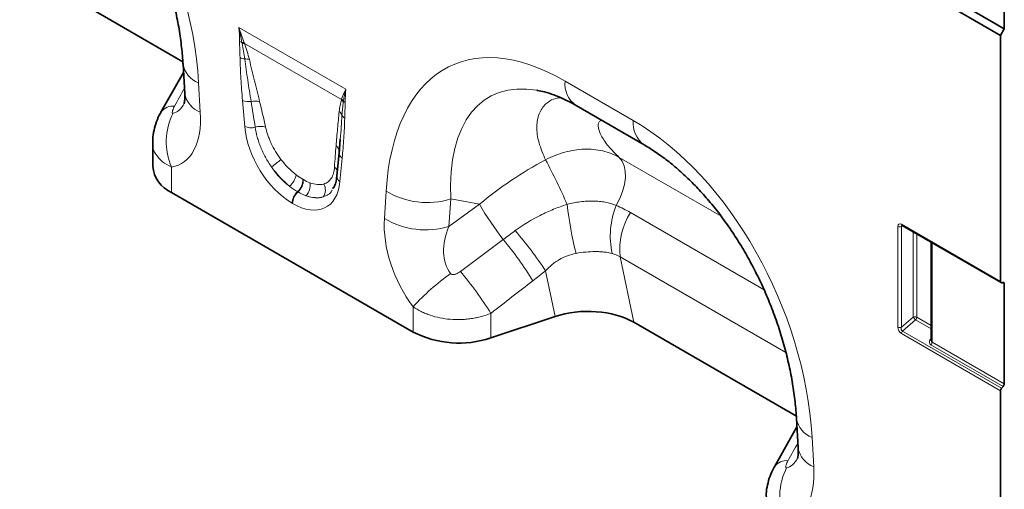
# Model space of a CAD drawing. Units: millimetres. Extents: x 15 to 416, y 5 to 292.
# Drawn here: x 351 to 388, y 169 to 186 of the extents above; entities that cross this region are included whole.
import ezdxf

# ---------------------------------------------------------------- set-up
doc = ezdxf.new("R2010")
doc.units = ezdxf.units.MM

msp = doc.modelspace()

# ---------------------------------------------------------------- linework, layer by layer
at = {"color": 7, "linetype": 'Continuous', "lineweight": 35}
for p, q in [((381.9182, 189.4117), (387.8579, 185.9828)), ((387.7164, 185.7378), (381.7738, 189.1684)), ((351.1064, 188.2625), (357.1811, 184.7557)), ((387.8579, 186.8012), (387.8579, 185.9828)), ((387.8579, 185.9828), (387.7164, 185.7378)), ((387.7164, 176.5592), (387.7164, 185.7378)), ((357.1869, 184.6679), (357.251, 183.574)), ((357.2052, 184.3556), (356.3613, 182.8684)), ((371.8675, 183.1177), (374.4126, 181.6484)), ((356.3612, 182.8681), (356.3687, 182.8822)), ((356.0545, 181.7335), (356.0545, 180.8611)), ((363.0582, 181.8693), (363.0175, 181.3727)), ((363.0605, 181.8692), (363.0189, 181.3137)), ((363.0162, 181.3628), (362.9321, 180.4871)), ((356.7574, 179.8814), (365.7839, 174.6705)), ((362.7988, 180.0716), (362.7784, 180.023)), ((384.0445, 178.6452), (387.7371, 176.5134)), ((385.1302, 178.0184), (385.1302, 174.3583)), ((387.7749, 176.5125), (387.7994, 176.5217)), ((387.8579, 176.475), (387.8579, 172.7374)), ((371.0795, 175.2498), (368.6809, 174.4503)), ((374.0167, 175.0367), (380.0913, 171.5299)), ((387.7164, 164.6377), (387.7164, 172.4756)), ((387.817, 172.6398), (387.7573, 172.5732)), ((380.0972, 171.4421), (380.1612, 170.3482)), ((380.1155, 171.1298), (379.2716, 169.6426)), ((379.2714, 169.6423), (379.279, 169.6564))]:
    msp.add_line(p, q, dxfattribs=at)
at = {"color": 8, "linetype": 'Continuous', "lineweight": 18}
for p, q in [((359.2769, 186.0268), (363.2644, 183.7249)), ((363.1031, 183.3429), (359.4826, 185.433)), ((357.7693, 183.9684), (357.8333, 182.8744)), ((371.4532, 184.0334), (373.9983, 182.5641)), ((359.4939, 182.337), (359.4097, 183.3099)), ((363.1315, 181.1613), (363.0474, 180.2856)), ((373.4736, 181.1875), (377.2812, 178.9894)), ((356.7574, 180.8248), (356.7574, 179.8814)), ((361.6596, 180.3702), (361.6809, 180.3578)), ((361.4819, 179.8971), (361.4605, 179.9094)), ((364.708, 178.9057), (364.772, 179.9258)), ((361.2813, 179.4688), (361.26, 179.4811)), ((367.1829, 179.6342), (367.1188, 178.6141)), ((367.1188, 178.6141), (368.2601, 179.4402)), ((368.2601, 179.4402), (367.1829, 179.6342)), ((373.895, 179.1283), (378.8862, 176.247)), ((383.8845, 174.8547), (383.8845, 178.6105)), ((384.0862, 178.6211), (384.0126, 178.604)), ((384.0126, 178.604), (384.0126, 174.8482)), ((384.0238, 178.6909), (387.7164, 176.5592)), ((384.4573, 175.2316), (384.4573, 178.4068)), ((384.5854, 178.3329), (384.5854, 175.2251)), ((385.1595, 178.0015), (385.1595, 174.2952)), ((379.7001, 173.9061), (373.5113, 177.4789)), ((373.5113, 177.4789), (374.0167, 175.0367)), ((371.0795, 175.2498), (370.7261, 176.9577)), ((387.8579, 176.475), (387.7858, 176.5166)), ((365.7839, 174.6705), (365.7839, 175.6139)), ((368.6809, 175.3687), (368.6809, 174.4503)), ((384.0126, 174.8482), (384.4573, 175.2316)), ((384.5446, 175.1276), (384.0584, 174.7085)), ((385.1302, 174.7895), (384.5446, 175.1276)), ((384.5854, 175.2251), (385.1302, 174.9106)), ((384.0584, 174.7085), (387.7573, 172.5732)), ((387.7164, 172.4756), (384.0176, 174.6109)), ((385.0962, 174.4084), (385.1302, 174.4586)), ((385.1595, 174.2952), (387.8579, 172.7374)), ((387.817, 172.6398), (385.1186, 174.1976)), ((380.6796, 170.7425), (380.7436, 169.6486))]:
    msp.add_line(p, q, dxfattribs=at)
at = {"color": 7, "linetype": 'Continuous', "lineweight": 35, "flags": 128}
for points in [[(363.0191, 181.4213), (363.0198, 181.4053), (363.0175, 181.3727)], [(387.7164, 176.5592), (387.7175, 176.5457), (387.7207, 176.5337), (387.7259, 176.5239), (387.733, 176.5163), (387.7417, 176.5112), (387.7518, 176.5089), (387.763, 176.5093), (387.7749, 176.5125)], [(387.7994, 176.5217), (387.8113, 176.5249), (387.8225, 176.5253), (387.8326, 176.523), (387.8413, 176.518), (387.8484, 176.5104), (387.8536, 176.5005), (387.8568, 176.4886), (387.8579, 176.475)]]:
    msp.add_lwpolyline(points, dxfattribs=at)
at = {"color": 8, "linetype": 'Continuous', "lineweight": 18, "flags": 128}
msp.add_lwpolyline([(373.3692, 179.3945), (373.5024, 179.6519), (373.6052, 179.9166), (373.6741, 180.1798), (373.7069, 180.4329), (373.7025, 180.6674), (373.6611, 180.8758), (373.5839, 181.0511), (373.4736, 181.1875)], dxfattribs=at)
at = {"color": 8, "linetype": 'Continuous', "lineweight": 18}
for centre, radius, start, end in [((359.5167, 185.9092), 0.4534, 241.12716, 252.98899), ((359.3982, 185.0721), 0.4038, 79.88819, 92.00084), ((359.4143, 185.0301), 0.4086, 80.38292, 93.23844), ((358.0868, 184.825), 0.9136, 189.97093, 249.66453), ((359.5583, 185.3721), 0.5199, 242.15704, 262.51643), ((359.5161, 184.3866), 0.4707, 71.65524, 93.10128), ((372.4593, 183.9371), 1.0107, 174.52934, 234.15848), ((358.1505, 183.7306), 0.9131, 189.87794, 249.67338), ((359.6445, 183.8949), 0.6303, 248.13626, 277.81623), ((359.8776, 182.7109), 0.5786, 72.74568, 104.75546), ((362.8386, 183.0592), 0.3879, 30.22811, 47.0021), ((362.8462, 183.082), 0.3892, 31.52077, 47.09965), ((363.3983, 183.5003), 0.3077, 224.28049, 239.80499), ((356.8148, 182.5397), 0.5624, 84.14617, 142.4731), ((358.9261, 181.7651), 2.3638, 153.17094, 203.44203), ((362.8335, 182.6475), 0.3107, 21.11865, 53.22379), ((363.3487, 182.878), 0.2546, 207.73942, 241.11879), ((375.0054, 182.4679), 1.0117, 174.54383, 233.98575), ((359.7348, 182.9537), 0.6621, 248.66191, 282.9308), ((360.0826, 181.7362), 0.606, 71.92682, 109.23436), ((362.7465, 181.3905), 0.2743, 6.44669, 55.50498), ((363.2681, 181.38), 0.2578, 194.83328, 238.01644), ((358.1334, 184.1276), 4.055, 305.57811, 311.97219), ((345.0662, 167.6282), 28.9797, 24.03552, 27.69116), ((362.6813, 180.5914), 0.2861, 19.35735, 55.38862), ((360.6952, 180.672), 0.7279, 309.82956, 349.3463), ((361.0517, 180.3594), 0.608, 312.25398, 1.01592), ((361.073, 180.3471), 0.608, 312.25398, 1.01592), ((361.3954, 180.1369), 0.5399, 315.2233, 11.03779), ((362.0689, 179.9676), 0.4344, 324.51751, 31.03576), ((363.1649, 180.4865), 0.2328, 179.8617, 239.698), ((361.8858, 179.4491), 0.6267, 132.74047, 177.07365), ((361.9072, 179.4368), 0.6267, 132.74047, 177.07365), ((366.3044, 182.4836), 2.9817, 239.07291, 287.13414), ((377.7658, 184.8687), 10.9465, 209.7299, 218.04088), ((385.0671, 180.9453), 13.6183, 186.38113, 194.20025), ((376.1605, 178.2499), 3.0169, 157.70273, 192.39697), ((376.1307, 177.7388), 2.6323, 148.13793, 185.6666), ((366.2404, 181.4635), 2.9817, 239.07291, 287.13414), ((357.9111, 168.4476), 15.3833, 33.5872, 40.58305), ((383.9557, 178.7498), 0.1564, 242.91122, 291.30612), ((384.0724, 178.6854), 0.049, 173.46674, 235.22108), ((358.9835, 169.6286), 13.2441, 31.68544, 39.89569), ((357.3982, 168.4148), 13.2535, 31.64697, 40.00364), ((371.8496, 170.1652), 8.1536, 124.93774, 138.06752), ((384.5142, 175.0859), 0.1564, 62.91122, 111.30612), ((384.8463, 175.4691), 0.4557, 211.41311, 228.54847), ((384.4303, 175.2327), 0.1553, 317.38026, 357.20823), ((383.9557, 174.9939), 0.1564, 242.91122, 291.30612), ((384.1726, 174.6033), 0.1553, 137.38026, 177.20823), ((385.1323, 174.4977), 0.0963, 248.0056, 268.74031), ((385.0044, 174.3027), 0.1553, 317.38026, 357.20823), ((380.9971, 171.5992), 0.9136, 189.97093, 249.66453), ((381.0608, 170.5048), 0.9131, 189.87794, 249.67338), ((379.725, 169.3138), 0.5624, 84.14617, 142.4731), ((381.8364, 168.5393), 2.3638, 153.17094, 203.44203)]:
    msp.add_arc(centre, radius, start, end, dxfattribs=at)
at = {"color": 7, "linetype": 'Continuous', "lineweight": 35}
for centre, radius, start, end in [((357.2376, 180.968), 1.1879, 185.1618, 246.15834), ((367.4954, 178.0207), 3.762, 242.93848, 288.36912), ((387.8715, 172.468), 0.1553, 137.38026, 177.20823), ((387.7028, 172.745), 0.1553, 317.38026, 357.20823)]:
    msp.add_arc(centre, radius, start, end, dxfattribs=at)
at = {"color": 8, "linetype": 'Continuous', "lineweight": 18}
for centre, major_axis, ratio, start_param, end_param in [((350.2489, 186.4687), (-4.1459, 9.9347), 0.6342914, 4.2078635, 5.5897767), ((372.2924, 173.7432), (-5.1186, 10.853), 0.5105004, 5.6488248, 7.030738), ((373.7066, 174.5596), (-5.0932, 8.8759), 0.4607687, 5.9190487, 7.0098559), ((328.0587, 132.7107), (56.7476, 101.7177), 0.0060713, 5.2340399, 5.2415776), ((356.5962, 185.3781), (-0.189, 2.5498), 0.3755446, 3.1745774, 3.6603948), ((360.0553, 179.2781), (-0.8713, 6.5319), 0.0392565, 5.1895611, 5.3647138), ((360.3367, 179.4739), (-1.1793, 6.3735), 0.0772406, 5.1596094, 5.3347621), ((355.182, 184.5616), (-1.9121, 3.6248), 0.5095742, 2.973168, 3.9835707), ((373.1591, 173.2428), (-4.1459, 9.9347), 0.6342914, 4.2078635, 5.5897767), ((361.3748, 181.6127), (-1.2859, 2.2603), 0.6135319, 0.9276343, 2.3331657), ((363.333, 177.7442), (-0.0199, 5.7069), 0.0996332, 0.8246771, 0.9998298), ((361.5711, 181.7503), (-1.0499, 1.4671), 0.5335663, 1.6240435, 2.0885539), ((372.7478, 174.7323), (7.8708, 5.8287), 0.6612281, 1.3481565, 1.6530447), ((361.6576, 181.776), (-1.0712, 1.9224), 0.6764728, 1.6890972, 2.1536076), ((361.2897, 181.5545), (-1.2487, 1.815), 0.485622, 1.6368767, 2.1013872), ((361.1665, 181.733), (-1.3698, 2.4), 0.5433152, 2.3923153, 3.7978467), ((361.5058, 181.788), (-1.0795, 1.5277), 0.4962679, 2.5066185, 2.9711289), ((361.4493, 181.8963), (-1.0456, 2.1507), 0.5325504, 2.6156507, 3.0801611), ((361.2245, 181.5922), (-1.3997, 1.7725), 0.5072819, 2.481367, 2.9458774), ((367.3593, 177.5319), (-1.6142, 3.2498), 0.6500267, 0.844451, 1.8548536), ((384.0281, 178.5226), (-0.1031, 0.1785), 0.5602261, 5.5129429, 7.0535809), ((368.7735, 178.3483), (1.4307, 1.6715), 0.7081827, 1.9792959, 2.9896986), ((384.0988, 178.5634), (-0.0773, 0.0804), 0.5065603, 5.9736061, 6.9288956), ((315.6339, 139.8834), (102.2917, 75.4246), 0.0090004, 5.2380611, 5.2562455), ((316.6339, 138.8835), (101.3333, 76.4624), 0.0202455, 5.2364447, 5.2546291), ((384.0281, 174.785), (-0.0872, 0.1851), 0.616456, 0.9182897, 2.4156331), ((384.0988, 174.8258), (0.0374, 0.1184), 0.7171828, 1.6078274, 3.1051708), ((385.2601, 174.3554), (0.1797, 0.1226), 0.7151522, 2.0767705, 3.4730339), ((385.2302, 174.4121), (0.072, 0.1162), 0.5970884, 2.3749225, 3.1603207), ((350.9689, 119.4849), (56.7476, 101.7177), 0.0060713, 5.2340399, 5.2415776), ((379.5065, 172.1522), (-0.189, 2.5498), 0.3755446, 3.1745774, 3.6603948), ((378.0923, 171.3358), (-1.9121, 3.6248), 0.5095742, 2.973168, 3.9835707)]:
    msp.add_ellipse(centre, major_axis=major_axis, ratio=ratio, start_param=start_param, end_param=end_param, dxfattribs=at)
at = {"color": 7, "linetype": 'Continuous', "lineweight": 35}
for centre, major_axis, ratio, start_param, end_param in [((373.7066, 174.5596), (-5.0932, 8.8759), 0.4607687, 5.913587, 5.9190487), ((372.2795, 174.0499), (2.4297, 0.0294), 0.5724625, 0.7673414, 2.0804068)]:
    msp.add_ellipse(centre, major_axis=major_axis, ratio=ratio, start_param=start_param, end_param=end_param, dxfattribs=at)
for points, knots in [([(351.5024, 194.8743), (351.5763, 194.8305), (351.7924, 194.7025), (352.1571, 194.4548), (352.5931, 194.1169), (353.0262, 193.7359), (353.4527, 193.3144), (353.8696, 192.8541), (354.2737, 192.3574), (354.6621, 191.8269), (355.0322, 191.265), (355.3813, 190.6747), (355.7067, 190.059), (356.0061, 189.4214), (356.277, 188.7656), (356.5171, 188.0957), (356.7243, 187.416), (356.8967, 186.7315), (357.0329, 186.0471), (357.1296, 185.3794), (357.1715, 184.9235), (357.1855, 184.692), (357.1869, 184.6679)], [0, 0, 0, 0, 0.02622183, 0.07670058, 0.1267127, 0.17646152, 0.22616968, 0.27600416, 0.32612513, 0.37670888, 0.42791743, 0.47989726, 0.53277739, 0.58666692, 0.64165257, 0.69779632, 0.75513351, 0.81367153, 0.87338935, 0.93423824, 0.9931747, 1, 1, 1, 1]), ([(357.251, 183.574), (357.2526, 183.5337), (357.2572, 183.4247), (357.2496, 183.2894), (357.2321, 183.1934), (357.2293, 183.1863), (357.2281, 183.1831)], [0, 0, 0, 0, 0.1752239, 0.4752652, 0.758781, 1, 1, 1, 1]), ([(370.4151, 183.685), (370.5035, 183.6683), (370.6929, 183.6325), (371.0296, 183.5233), (371.3997, 183.3683), (371.6847, 183.2222), (371.8406, 183.1331), (371.8675, 183.1177)], [0, 0, 0, 0, 0.2176802, 0.4667469, 0.7146883, 0.9506937, 1, 1, 1, 1]), ([(356.3713, 182.8812), (356.3614, 182.8654), (356.2902, 182.7524), (356.1938, 182.524), (356.0979, 182.1993), (356.0539, 181.9326), (356.0591, 181.7774), (356.0606, 181.7336)], [0, 0, 0, 0, 0.0463901, 0.3324822, 0.61400812, 0.89102676, 1, 1, 1, 1]), ([(374.4126, 181.6484), (374.4865, 181.6047), (374.7026, 181.4767), (375.0673, 181.229), (375.5034, 180.8911), (375.9364, 180.5101), (376.363, 180.0886), (376.7798, 179.6283), (377.1839, 179.1316), (377.5724, 178.6011), (377.9425, 178.0392), (378.2915, 177.4489), (378.617, 176.8332), (378.9164, 176.1956), (379.1872, 175.5398), (379.4273, 174.8699), (379.6346, 174.1902), (379.807, 173.5057), (379.9431, 172.8213), (380.0398, 172.1536), (380.0817, 171.6976), (380.0957, 171.4662), (380.0972, 171.4421)], [0, 0, 0, 0, 0.0262218, 0.0767006, 0.1267127, 0.1764615, 0.2261697, 0.2760042, 0.3261251, 0.3767089, 0.4279174, 0.4798973, 0.5327774, 0.5866669, 0.6416526, 0.6977963, 0.7551335, 0.8136715, 0.8733894, 0.9342382, 0.9931747, 1, 1, 1, 1]), ([(362.9321, 180.4871), (362.9268, 180.4439), (362.9118, 180.3195), (362.8662, 180.1519), (362.8154, 180.0615), (362.7919, 180.0196)], [0, 0, 0, 0, 0.2222869, 0.6394453, 1, 1, 1, 1]), ([(384.0324, 178.6509), (384.032, 178.651), (384.031, 178.6512), (384.0392, 178.6475), (384.0445, 178.6452)], [0, 0, 0, 0, 0.3650638, 1, 1, 1, 1]), ([(380.1612, 170.3482), (380.1629, 170.3079), (380.1675, 170.1988), (380.1599, 170.0636), (380.1423, 169.9676), (380.1396, 169.9605), (380.1383, 169.9572)], [0, 0, 0, 0, 0.1752239, 0.4752652, 0.758781, 1, 1, 1, 1]), ([(379.2816, 169.6554), (379.2716, 169.6396), (379.2004, 169.5266), (379.1041, 169.2982), (379.0081, 168.9735), (378.9641, 168.7068), (378.9694, 168.5516), (378.9709, 168.5078)], [0, 0, 0, 0, 0.0463901, 0.3324822, 0.6140081, 0.8910268, 1, 1, 1, 1])]:
    msp.add_open_spline(points, degree=3, knots=knots, dxfattribs=at)
at = {"color": 8, "linetype": 'Continuous', "lineweight": 18}
for points in [[(359.2978, 185.5122), (359.2956, 185.6812), (359.2894, 185.8525), (359.2769, 186.0268)], [(359.4691, 185.4696), (359.4033, 185.6505), (359.3396, 185.8368), (359.2769, 186.0268)], [(359.3841, 185.4756), (359.3496, 185.6556), (359.3143, 185.8395), (359.2769, 186.0268)], [(359.3912, 185.4381), (359.3888, 185.4506), (359.3864, 185.4631), (359.3841, 185.4756)], [(359.4691, 185.4696), (359.4735, 185.4574), (359.478, 185.4452), (359.4826, 185.433)], [(363.1112, 183.3671), (363.1506, 183.4873), (363.2017, 183.6072), (363.2644, 183.7249)], [(363.178, 183.2854), (363.1984, 183.4337), (363.2269, 183.5808), (363.2644, 183.7249)], [(363.2435, 183.2343), (363.2457, 183.4008), (363.2519, 183.565), (363.2644, 183.7249)], [(363.1031, 183.3429), (363.1058, 183.3509), (363.1085, 183.3589), (363.1112, 183.3671)], [(363.178, 183.2854), (363.1766, 183.2751), (363.1752, 183.2648), (363.1738, 183.2545)], [(361.4106, 180.5374), (361.4936, 180.4737), (361.5767, 180.418), (361.6596, 180.3702)], [(361.6809, 180.3578), (361.7639, 180.31), (361.8453, 180.2707), (361.9253, 180.2403)], [(361.4605, 179.9094), (361.3603, 179.9672), (361.2606, 180.035), (361.1614, 180.113)], [(361.7786, 179.7567), (361.681, 179.7923), (361.582, 179.8392), (361.4819, 179.8971)], [(373.3692, 179.3945), (373.5497, 179.3153), (373.7248, 179.2266), (373.895, 179.1283)], [(369.1446, 178.1232), (369.2936, 178.2346), (369.4435, 178.3452), (369.5941, 178.4552)], [(373.5113, 177.4789), (373.4167, 177.5368), (373.3177, 177.5774), (373.214, 177.6022)], [(370.7261, 176.9577), (370.5695, 176.8319), (370.412, 176.7078), (370.2535, 176.5851)]]:
    msp.add_open_spline(points, degree=3, dxfattribs=at)
for points, knots in [([(359.3155, 184.9124), (359.3138, 185.0117), (359.3106, 185.1118), (359.3034, 185.3124), (359.299, 185.4131), (359.2978, 185.5122)], [0, 0, 0, 0, 0.5, 0.5, 1, 1, 1, 1]), ([(359.4906, 184.8566), (359.4774, 184.9521), (359.4622, 185.0484), (359.4288, 185.2423), (359.4104, 185.34), (359.3912, 185.4381)], [0, 0, 0, 0, 0.5, 0.5, 1, 1, 1, 1]), ([(359.4826, 185.433), (359.5192, 185.3314), (359.552, 185.2306), (359.6121, 185.0308), (359.6394, 184.9317), (359.6643, 184.8334)], [0, 0, 0, 0, 0.5, 0.5, 1, 1, 1, 1]), ([(359.4097, 183.3099), (359.3863, 183.5807), (359.3658, 183.8503), (359.3329, 184.3853), (359.3202, 184.6509), (359.3155, 184.9124)], [0, 0, 0, 0, 0.5, 0.5, 1, 1, 1, 1]), ([(359.7302, 183.2704), (359.6868, 183.5362), (359.6449, 183.8015), (359.5646, 184.3304), (359.5261, 184.5942), (359.4906, 184.8566)], [0, 0, 0, 0, 0.5, 0.5, 1, 1, 1, 1]), ([(359.6643, 184.8334), (359.7305, 184.571), (359.7946, 184.3093), (359.9223, 183.7862), (359.9857, 183.5248), (360.0492, 183.2634)], [0, 0, 0, 0, 0.5, 0.5, 1, 1, 1, 1]), ([(363.0196, 182.8964), (363.0277, 182.9758), (363.0385, 183.0529), (363.066, 183.202), (363.0825, 183.2742), (363.1031, 183.3429)], [0, 0, 0, 0, 0.5, 0.5, 1, 1, 1, 1]), ([(363.1738, 183.2545), (363.1625, 183.174), (363.1522, 183.0929), (363.1351, 182.9281), (363.1283, 182.8445), (363.1234, 182.7595)], [0, 0, 0, 0, 0.5, 0.5, 1, 1, 1, 1]), ([(363.2435, 183.2343), (363.2423, 183.1367), (363.2379, 183.0411), (363.2307, 182.8488), (363.2275, 182.7523), (363.2258, 182.6551)], [0, 0, 0, 0, 0.5, 0.5, 1, 1, 1, 1]), ([(370.7267, 181.0952), (370.6337, 181.3098), (370.446, 181.7425), (370.3741, 182.3294), (370.4604, 182.8299), (370.6951, 183.1685), (370.9791, 183.3632), (371.194, 183.3996), (371.2768, 183.4137)], [0, 0, 0, 0, 0.2009633, 0.4052388, 0.5881504, 0.7755091, 0.9134304, 1, 1, 1, 1]), ([(356.8721, 183.0991), (356.8569, 183.0717), (356.843, 183.0443), (356.8182, 182.9901), (356.8075, 182.9633), (356.7912, 182.9116), (356.7855, 182.8866), (356.7865, 182.855), (356.7885, 182.8457), (356.7984, 182.8331), (356.8064, 182.8303), (356.8168, 182.832)], [0, 0, 0, 0, 0.25, 0.25, 0.5, 0.5, 0.75, 0.75, 0.875, 0.875, 1, 1, 1, 1]), ([(362.9019, 181.6166), (362.9209, 181.8304), (362.9396, 182.0443), (362.9782, 182.4715), (362.9978, 182.6848), (363.0196, 182.8964)], [0, 0, 0, 0, 0.5, 0.5, 1, 1, 1, 1]), ([(363.1234, 182.7595), (363.1148, 182.6156), (363.0969, 182.3161), (363.0714, 182.0221), (363.0582, 181.8693)], [0, 0, 0, 0, 0.480422, 1, 1, 1, 1]), ([(363.2258, 182.6551), (363.2211, 182.399), (363.2084, 182.148), (363.1755, 181.6509), (363.155, 181.4051), (363.1315, 181.1613)], [0, 0, 0, 0, 0.5, 0.5, 1, 1, 1, 1]), ([(372.8056, 182.5762), (372.7781, 182.5559), (372.692, 182.4922), (372.684, 182.2964), (372.7936, 181.9879), (373.0506, 181.6087), (373.3326, 181.328), (373.4736, 181.1875)], [0, 0, 0, 0, 0.0943725, 0.2951589, 0.496372, 0.7480012, 1, 1, 1, 1]), ([(360.4927, 180.8296), (360.452, 180.8877), (360.4126, 180.9472), (360.3379, 181.0676), (360.3025, 181.1284), (360.2019, 181.3124), (360.1423, 181.4374), (360.0642, 181.6282), (360.0402, 181.692), (359.997, 181.818), (359.9777, 181.8804), (359.9261, 182.0664), (359.9002, 182.1884), (359.883, 182.3084)], [0, 0, 0, 0, 0.125, 0.125, 0.25, 0.25, 0.5, 0.5, 0.625, 0.625, 0.75, 0.75, 1, 1, 1, 1]), ([(360.2706, 182.3123), (360.2924, 182.2145), (360.3209, 182.1153), (360.3736, 181.9644), (360.3929, 181.9137), (360.4349, 181.8116), (360.4578, 181.76), (360.5312, 181.6054), (360.586, 181.5042), (360.707, 181.3053), (360.7738, 181.207), (360.8453, 181.1128)], [0, 0, 0, 0, 0.25, 0.25, 0.375, 0.375, 0.5, 0.5, 0.75, 0.75, 1, 1, 1, 1]), ([(356.7574, 180.8248), (356.6389, 180.888), (356.3927, 181.0192), (356.1568, 181.3059), (356.0351, 181.5546), (356.0651, 181.7082), (356.0701, 181.7338)], [0, 0, 0, 0, 0.28446, 0.5907515, 0.9317209, 1, 1, 1, 1]), ([(370.7267, 181.0952), (370.8426, 181.1561), (370.9611, 181.2106), (371.1991, 181.3051), (371.3191, 181.3454), (371.5609, 181.4121), (371.683, 181.4385), (371.9281, 181.4768), (372.049, 181.4883), (372.2875, 181.4965), (372.4051, 181.4932), (372.6371, 181.4715), (372.7519, 181.453), (373.082, 181.3759), (373.286, 181.2963), (373.4736, 181.1875)], [0, 0, 0, 0, 0.125, 0.125, 0.25, 0.25, 0.375, 0.375, 0.5, 0.5, 0.625, 0.625, 0.75, 0.75, 1, 1, 1, 1]), ([(362.4411, 180.1916), (362.5021, 180.2092), (362.5563, 180.2367), (362.6279, 180.2919), (362.6501, 180.3126), (362.6913, 180.3588), (362.7103, 180.3844), (362.7613, 180.4664), (362.7878, 180.5287), (362.8266, 180.6676), (362.8388, 180.7446), (362.8438, 180.8268)], [0, 0, 0, 0, 0.25, 0.25, 0.375, 0.375, 0.5, 0.5, 0.75, 0.75, 1, 1, 1, 1]), ([(362.7513, 179.9585), (362.7502, 179.9558), (362.6907, 179.8122), (362.5554, 179.7634), (362.4226, 179.7154)], [0, 0, 0, 0, 0.0186689, 1, 1, 1, 1]), ([(371.5332, 179.4317), (371.6964, 179.4755), (371.8589, 179.5084), (372.1017, 179.5407), (372.1825, 179.5486), (372.3438, 179.5583), (372.4241, 179.5601), (372.5822, 179.5572), (372.6603, 179.5525), (372.812, 179.5371), (372.886, 179.5264), (373.1026, 179.4851), (373.2397, 179.4457), (373.3692, 179.3945)], [0, 0, 0, 0, 0.25, 0.25, 0.375, 0.375, 0.5, 0.5, 0.625, 0.625, 0.75, 0.75, 1, 1, 1, 1]), ([(369.5941, 178.4552), (369.8877, 178.6695), (370.1964, 178.8594), (370.6838, 179.1055), (370.8505, 179.181), (371.188, 179.3172), (371.3593, 179.378), (371.5332, 179.4317)], [0, 0, 0, 0, 0.5, 0.5, 0.75, 0.75, 1, 1, 1, 1]), ([(371.8649, 177.6045), (371.7553, 177.5844), (371.6483, 177.5554), (371.4398, 177.4788), (371.3375, 177.4307), (371.049, 177.2637), (370.8788, 177.1226), (370.7261, 176.9577)], [0, 0, 0, 0, 0.25, 0.25, 0.5, 0.5, 1, 1, 1, 1]), ([(373.214, 177.6022), (373.1161, 177.6256), (373.0137, 177.6435), (372.8535, 177.6616), (372.799, 177.6662), (372.6878, 177.6722), (372.6309, 177.6738), (372.459, 177.6737), (372.3428, 177.6675), (372.1067, 177.6441), (371.9868, 177.6269), (371.8649, 177.6045)], [0, 0, 0, 0, 0.25, 0.25, 0.375, 0.375, 0.5, 0.5, 0.75, 0.75, 1, 1, 1, 1]), ([(367.1802, 176.8493), (367.1905, 176.8357), (367.2049, 176.8257), (367.2371, 176.8138), (367.2545, 176.8118), (367.289, 176.8124), (367.3062, 176.815), (367.3396, 176.8226), (367.356, 176.8278), (367.4043, 176.8457), (367.4352, 176.8609), (367.4946, 176.8952), (367.5231, 176.9142), (367.5505, 176.9347)], [0, 0, 0, 0, 0.125, 0.125, 0.25, 0.25, 0.375, 0.375, 0.5, 0.5, 0.75, 0.75, 1, 1, 1, 1]), ([(368.6809, 175.3687), (368.5671, 175.3224), (368.4488, 175.2828), (368.2648, 175.2333), (368.2022, 175.2185), (368.0759, 175.1924), (367.9486, 175.17), (367.8193, 175.1547), (367.6891, 175.1431), (367.6232, 175.1391), (367.4261, 175.1328), (367.2955, 175.1361), (367.0361, 175.1575), (366.9065, 175.1758), (366.6565, 175.2266), (366.5354, 175.259), (366.3595, 175.3183), (366.3017, 175.34), (366.1892, 175.3865), (366.1347, 175.4112), (365.9759, 175.4902), (365.8766, 175.5489), (365.7839, 175.6139)], [0, 0, 0, 0, 0.125, 0.125, 0.1875, 0.1875, 0.25, 0.3125, 0.3125, 0.375, 0.375, 0.5, 0.5, 0.625, 0.625, 0.75, 0.75, 0.8125, 0.8125, 0.875, 0.875, 1, 1, 1, 1]), ([(379.7824, 169.8733), (379.7672, 169.8459), (379.7533, 169.8185), (379.7285, 169.7643), (379.7177, 169.7375), (379.7015, 169.6858), (379.6957, 169.6608), (379.6968, 169.6292), (379.6988, 169.6199), (379.7087, 169.6073), (379.7167, 169.6045), (379.727, 169.6062)], [0, 0, 0, 0, 0.25, 0.25, 0.5, 0.5, 0.75, 0.75, 0.875, 0.875, 1, 1, 1, 1])]:
    msp.add_open_spline(points, degree=3, knots=knots, dxfattribs=at)

doc.saveas('drawing.dxf')
